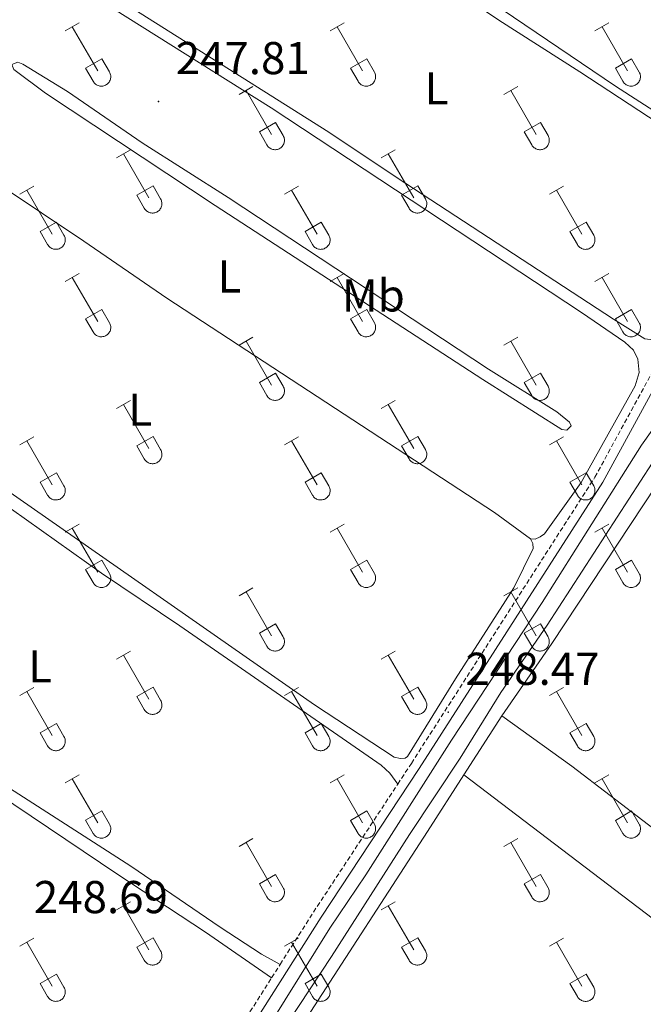
# Model space of a CAD drawing. Units: metres. Extents: x 625172 to 629679, y 4643556 to 4646605.
# Drawn here: x 627705 to 627841, y 4645467 to 4645681 of the extents above; entities that cross this region are included whole.
import ezdxf
from ezdxf.enums import TextEntityAlignment as Align

# ---------------------------------------------------------------- set-up
doc = ezdxf.new("R2010")
doc.units = ezdxf.units.M
doc.header["$MEASUREMENT"] = 0
doc.linetypes.add('TRAZOSX2', pattern=[1.5, 1, -0.5])
for name, color, linetype, lineweight in [('Carátula', 7, 'Continuous', 5), ('Level 13', 5, 'Continuous', 0), ('Level 21', 19, 'Continuous', 0), ('Level 36', 19, 'Continuous', 40), ('Level 37', 92, 'Continuous', 0), ('Level 41', 39, 'Continuous', 0), ('Level 7', 1, 'Continuous', 0)]:
    doc.layers.add(name, color=color, linetype=linetype, lineweight=lineweight)
doc.styles.add('Arial', font='ARIAL.TTF', dxfattribs={"height": 0.2})

# ---------------------------------------------------------------- blocks, each defined once
blk = doc.blocks.new('5PATER')
at = {"layer": 'Carátula', "linetype": 'Continuous', "lineweight": 5}
h = blk.add_hatch(color=250, dxfattribs=at)
edge = h.paths.add_edge_path()
edge.add_ellipse((0, 0), major_axis=(-1.33, -1.34), ratio=0.999422, start_angle=0, end_angle=360)

msp = doc.modelspace()

# ---------------------------------------------------------------- linework, layer by layer
at = {"layer": 'Level 13', "color": 5, "linetype": 'Continuous', "lineweight": 0, "ltscale": 0.5}
for points in [[(627684.96, 4645346.99, 248.62), (627709.47, 4645386.41, 248.26), (627719.58, 4645401, 248.09), (627740.24, 4645431.85, 248.16), (627772.57, 4645483.65, 248.09), (627780.37, 4645495.25, 248.09), (627799.03, 4645524.56, 248.06), (627818.72, 4645554.5, 247.99), (627840.34, 4645588.7, 247.99), (627844.59, 4645594.76, 247.92), (627846.38, 4645598.29, 247.92), (627848.05, 4645603.79, 247.92), (627862.87, 4645628.1, 247.79), (627878.76, 4645652.25, 247.66), (627891.11, 4645671.25, 247.61), (627904.01, 4645691.05, 247.28), (627919.3, 4645714.74, 247.03), (627933.96, 4645738.87, 247.03), (627942.02, 4645751.2, 246.99), (627952.18, 4645766.41, 246.95), (627968.7, 4645790.48, 246.78), (627976.9, 4645804.32, 246.4), (627981.61, 4645813.74, 246.09)], [(627761.05, 4645459.58, 248.6), (627772.9, 4645477.48, 248.47), (627789.87, 4645504, 248.5), (627800.91, 4645520.62, 248.03), (627809.76, 4645534.89, 248.03), (627819.81, 4645549.54, 248.03), (627847.71, 4645592.67, 248.03), (627850.13, 4645596.65, 248.03), (627850.98, 4645602.69, 248.03), (627852.32, 4645605.58, 248.06), (627863.81, 4645622.69, 248), (627873.81, 4645638.8, 247.83), (627883.57, 4645653.53, 247.91), (627896.21, 4645672.61, 248), (627910.57, 4645694.67, 248.08)]]:
    msp.add_polyline3d(points, dxfattribs=at)
at = {"layer": 'Level 21', "color": 19, "linetype": 'Continuous', "lineweight": 0}
msp.add_polyline3d([(627562.31, 4645159.78, 249.83), (627562.18, 4645161.33, 249.84), (627562.42, 4645162.98, 249.91), (627563.02, 4645165.06, 249.95), (627564.44, 4645167.71, 249.91), (627573.26, 4645179.76, 249.78), (627590.28, 4645205, 249.72), (627633.99, 4645273.97, 249.66), (627652.86, 4645303.62, 249.24), (627685.36, 4645353.38, 249.24), (627725.98, 4645416.8, 248.71), (627756.07, 4645463.05, 248.8), (627770.68, 4645486, 248.43), (627791.99, 4645518.37, 248.53), (627831.96, 4645580.71, 248.25), (627846.16, 4645606.72, 248.25), (627853.48, 4645618.78, 248.28), (627865.59, 4645637.3, 247.92), (627880.25, 4645659.82, 248.11), (627915.26, 4645714.18, 248.07), (627917.56, 4645718.51, 248.04), (627918.39, 4645722.9, 247.87)], dxfattribs=at)
at = {"layer": 'Level 21', "color": 19, "linetype": 'TRAZOSX2', "lineweight": 0}
for points in [[(627787.31, 4645514.97, 248.51), (627790.27, 4645519.48, 248.53), (627830.2, 4645581.75, 248.25), (627844.39, 4645607.74, 248.25), (627851.66, 4645619.71, 248.28), (627851.75, 4645619.87, 248.28), (627863.88, 4645638.42, 247.92), (627878.54, 4645660.94, 248.11), (627880.32, 4645663.7, 248.1)], [(627761.72, 4645475.73, 248.61), (627768.97, 4645487.11, 248.43), (627787.31, 4645514.97, 248.51)], [(627759.88, 4645472.84, 248.66), (627761.72, 4645475.73, 248.61)], [(627726.43, 4645421.24, 248.71), (627754.36, 4645464.16, 248.8), (627759.88, 4645472.84, 248.66)]]:
    msp.add_polyline3d(points, dxfattribs=at)
at = {"layer": 'Level 36', "color": 32, "linetype": 'Continuous', "lineweight": 0}
for points in [[(627714.98, 4645678.88), (627718.02, 4645680.63)], [(627716.5, 4645679.75), (627722.03, 4645670.18)], [(627772.6, 4645678.88), (627775.65, 4645680.63)], [(627774.13, 4645679.75), (627779.65, 4645670.18)], [(627830.22, 4645678.87), (627833.27, 4645680.63)], [(627831.75, 4645679.75), (627837.27, 4645670.18)], [(627719.41, 4645670.74), (627722.95, 4645672.78)], [(627722.95, 4645672.78), (627724.6, 4645669.93)], [(627777.03, 4645670.74), (627780.57, 4645672.78)], [(627780.57, 4645672.78), (627782.22, 4645669.92)], [(627834.65, 4645670.73), (627838.19, 4645672.77)], [(627838.19, 4645672.77), (627839.84, 4645669.92)], [(627719.41, 4645670.74), (627721.04, 4645667.91)], [(627721.05, 4645667.9), (627721.16, 4645667.73), (627721.28, 4645667.56), (627721.43, 4645667.41), (627721.59, 4645667.28), (627721.76, 4645667.16), (627721.94, 4645667.06), (627722.13, 4645666.98), (627722.33, 4645666.92), (627722.53, 4645666.88), (627722.74, 4645666.86), (627722.95, 4645666.86), (627723.16, 4645666.88), (627723.36, 4645666.93), (627723.56, 4645666.99), (627723.75, 4645667.07), (627723.93, 4645667.18), (627724.1, 4645667.3), (627724.25, 4645667.43), (627724.4, 4645667.59), (627724.52, 4645667.75), (627724.63, 4645667.93), (627724.72, 4645668.12), (627724.79, 4645668.31), (627724.84, 4645668.52), (627724.87, 4645668.72), (627724.87, 4645668.93), (627724.86, 4645669.14), (627724.82, 4645669.34), (627724.77, 4645669.54), (627724.7, 4645669.74), (627724.6, 4645669.92)], [(627777.03, 4645670.74), (627778.67, 4645667.9)], [(627778.67, 4645667.9), (627778.78, 4645667.73), (627778.91, 4645667.56), (627779.05, 4645667.41), (627779.21, 4645667.28), (627779.38, 4645667.16), (627779.56, 4645667.06), (627779.75, 4645666.98), (627779.95, 4645666.92), (627780.16, 4645666.88), (627780.36, 4645666.86), (627780.57, 4645666.86), (627780.78, 4645666.88), (627780.98, 4645666.93), (627781.18, 4645666.99), (627781.37, 4645667.07), (627781.55, 4645667.18), (627781.72, 4645667.3), (627781.88, 4645667.43), (627782.02, 4645667.59), (627782.14, 4645667.75), (627782.25, 4645667.93), (627782.34, 4645668.12), (627782.41, 4645668.31), (627782.46, 4645668.52), (627782.49, 4645668.72), (627782.5, 4645668.93), (627782.48, 4645669.14), (627782.45, 4645669.34), (627782.39, 4645669.54), (627782.32, 4645669.74), (627782.22, 4645669.92)], [(627834.65, 4645670.73), (627836.29, 4645667.9)], [(627836.29, 4645667.9), (627836.4, 4645667.73), (627836.53, 4645667.56), (627836.67, 4645667.41), (627836.83, 4645667.28), (627837, 4645667.16), (627837.19, 4645667.06), (627837.38, 4645666.98), (627837.58, 4645666.92), (627837.78, 4645666.88), (627837.99, 4645666.86), (627838.2, 4645666.86), (627838.4, 4645666.88), (627838.6, 4645666.92), (627838.8, 4645666.99), (627838.99, 4645667.07), (627839.17, 4645667.18), (627839.34, 4645667.3), (627839.5, 4645667.43), (627839.64, 4645667.58), (627839.77, 4645667.75), (627839.87, 4645667.93), (627839.96, 4645668.12), (627840.03, 4645668.31), (627840.08, 4645668.51), (627840.11, 4645668.72), (627840.12, 4645668.93), (627840.1, 4645669.14), (627840.07, 4645669.34), (627840.02, 4645669.54), (627839.94, 4645669.74), (627839.84, 4645669.92)], [(627752.78, 4645665.03), (627755.82, 4645666.78)], [(627810.4, 4645665.03), (627813.44, 4645666.78)], [(627754.3, 4645665.9), (627759.82, 4645656.34)], [(627811.92, 4645665.9), (627817.45, 4645656.33)], [(627757.21, 4645656.89), (627760.74, 4645658.93)], [(627760.74, 4645658.93), (627762.39, 4645656.08)], [(627814.83, 4645656.89), (627818.37, 4645658.93)], [(627818.37, 4645658.93), (627820.02, 4645656.08)], [(627757.21, 4645656.89), (627758.84, 4645654.06)], [(627758.84, 4645654.06), (627758.95, 4645653.88), (627759.08, 4645653.72), (627759.22, 4645653.57), (627759.38, 4645653.43), (627759.55, 4645653.32), (627759.74, 4645653.22), (627759.93, 4645653.14), (627760.13, 4645653.07), (627760.33, 4645653.03), (627760.54, 4645653.01), (627760.74, 4645653.02), (627760.95, 4645653.04), (627761.16, 4645653.08), (627761.35, 4645653.15), (627761.54, 4645653.23), (627761.72, 4645653.33), (627761.89, 4645653.45), (627762.05, 4645653.59), (627762.19, 4645653.74), (627762.32, 4645653.91), (627762.42, 4645654.09), (627762.51, 4645654.27), (627762.58, 4645654.47), (627762.63, 4645654.67), (627762.66, 4645654.88), (627762.67, 4645655.08), (627762.66, 4645655.29), (627762.62, 4645655.5), (627762.57, 4645655.7), (627762.49, 4645655.89), (627762.4, 4645656.08)], [(627814.83, 4645656.89), (627816.46, 4645654.06)], [(627816.46, 4645654.06), (627816.58, 4645653.88), (627816.7, 4645653.72), (627816.85, 4645653.57), (627817, 4645653.43), (627817.18, 4645653.32), (627817.36, 4645653.22), (627817.55, 4645653.14), (627817.75, 4645653.07), (627817.95, 4645653.03), (627818.16, 4645653.01), (627818.37, 4645653.02), (627818.58, 4645653.04), (627818.78, 4645653.08), (627818.98, 4645653.14), (627819.17, 4645653.23), (627819.35, 4645653.33), (627819.52, 4645653.45), (627819.67, 4645653.59), (627819.81, 4645653.74), (627819.94, 4645653.91), (627820.05, 4645654.08), (627820.14, 4645654.27), (627820.21, 4645654.47), (627820.26, 4645654.67), (627820.28, 4645654.88), (627820.29, 4645655.08), (627820.28, 4645655.29), (627820.24, 4645655.5), (627820.19, 4645655.7), (627820.11, 4645655.89), (627820.02, 4645656.08)], [(627726.1, 4645651.26), (627729.15, 4645653.01)], [(627727.63, 4645652.13), (627733.15, 4645642.56)], [(627783.73, 4645651.26), (627786.77, 4645653.01)], [(627785.25, 4645652.13), (627790.78, 4645642.56)], [(627705.09, 4645643.36), (627708.13, 4645645.12)], [(627706.61, 4645644.24), (627712.13, 4645634.66)], [(627730.53, 4645643.12), (627734.07, 4645645.16)], [(627734.07, 4645645.16), (627735.72, 4645642.31)], [(627762.71, 4645643.36), (627765.75, 4645645.12)], [(627764.23, 4645644.24), (627769.75, 4645634.66)], [(627788.16, 4645643.12), (627791.7, 4645645.16)], [(627791.7, 4645645.16), (627793.35, 4645642.31)], [(627820.33, 4645643.36), (627823.37, 4645645.12)], [(627821.85, 4645644.24), (627827.38, 4645634.66)], [(627730.53, 4645643.12), (627732.17, 4645640.29)], [(627732.17, 4645640.29), (627732.28, 4645640.11), (627732.41, 4645639.95), (627732.55, 4645639.8), (627732.71, 4645639.66), (627732.88, 4645639.54), (627733.06, 4645639.44), (627733.26, 4645639.36), (627733.46, 4645639.3), (627733.66, 4645639.26), (627733.87, 4645639.24), (627734.07, 4645639.24), (627734.28, 4645639.27), (627734.48, 4645639.31), (627734.68, 4645639.37), (627734.87, 4645639.46), (627735.05, 4645639.56), (627735.22, 4645639.68), (627735.38, 4645639.82), (627735.52, 4645639.97), (627735.65, 4645640.14), (627735.75, 4645640.31), (627735.84, 4645640.5), (627735.91, 4645640.7), (627735.96, 4645640.9), (627735.99, 4645641.11), (627736, 4645641.31), (627735.98, 4645641.52), (627735.95, 4645641.73), (627735.9, 4645641.93), (627735.82, 4645642.12), (627735.72, 4645642.3)], [(627788.16, 4645643.12), (627789.79, 4645640.29)], [(627789.79, 4645640.29), (627789.9, 4645640.11), (627790.03, 4645639.95), (627790.18, 4645639.8), (627790.33, 4645639.66), (627790.51, 4645639.54), (627790.69, 4645639.44), (627790.88, 4645639.36), (627791.08, 4645639.3), (627791.28, 4645639.26), (627791.49, 4645639.24), (627791.7, 4645639.24), (627791.9, 4645639.27), (627792.11, 4645639.31), (627792.3, 4645639.37), (627792.5, 4645639.46), (627792.68, 4645639.56), (627792.85, 4645639.68), (627793, 4645639.82), (627793.14, 4645639.97), (627793.27, 4645640.14), (627793.38, 4645640.31), (627793.47, 4645640.5), (627793.54, 4645640.7), (627793.58, 4645640.9), (627793.61, 4645641.1), (627793.62, 4645641.31), (627793.61, 4645641.52), (627793.57, 4645641.72), (627793.52, 4645641.93), (627793.44, 4645642.12), (627793.35, 4645642.3)], [(627709.52, 4645635.22), (627713.06, 4645637.26)], [(627713.06, 4645637.26), (627714.7, 4645634.41)], [(627767.14, 4645635.22), (627770.68, 4645637.26)], [(627770.68, 4645637.26), (627772.32, 4645634.41)], [(627824.76, 4645635.22), (627828.3, 4645637.26)], [(627828.3, 4645637.26), (627829.95, 4645634.41)], [(627709.52, 4645635.22), (627711.15, 4645632.39)], [(627767.14, 4645635.22), (627768.77, 4645632.39)], [(627824.76, 4645635.22), (627826.39, 4645632.39)], [(627711.15, 4645632.39), (627711.26, 4645632.22), (627711.39, 4645632.05), (627711.53, 4645631.9), (627711.69, 4645631.77), (627711.86, 4645631.65), (627712.04, 4645631.55), (627712.24, 4645631.47), (627712.44, 4645631.41), (627712.64, 4645631.36), (627712.84, 4645631.35), (627713.05, 4645631.35), (627713.26, 4645631.37), (627713.46, 4645631.41), (627713.66, 4645631.48), (627713.85, 4645631.56), (627714.03, 4645631.66), (627714.2, 4645631.78), (627714.36, 4645631.92), (627714.5, 4645632.07), (627714.62, 4645632.24), (627714.73, 4645632.42), (627714.82, 4645632.6), (627714.89, 4645632.8), (627714.94, 4645633), (627714.97, 4645633.21), (627714.98, 4645633.42), (627714.96, 4645633.62), (627714.93, 4645633.83), (627714.87, 4645634.03), (627714.8, 4645634.22), (627714.7, 4645634.41)], [(627768.77, 4645632.39), (627768.88, 4645632.21), (627769.01, 4645632.05), (627769.16, 4645631.9), (627769.31, 4645631.76), (627769.48, 4645631.65), (627769.67, 4645631.55), (627769.86, 4645631.47), (627770.06, 4645631.4), (627770.26, 4645631.36), (627770.47, 4645631.34), (627770.68, 4645631.35), (627770.88, 4645631.37), (627771.09, 4645631.41), (627771.28, 4645631.48), (627771.47, 4645631.56), (627771.66, 4645631.66), (627771.82, 4645631.78), (627771.98, 4645631.92), (627772.12, 4645632.07), (627772.25, 4645632.24), (627772.36, 4645632.42), (627772.44, 4645632.6), (627772.52, 4645632.8), (627772.56, 4645633), (627772.59, 4645633.21), (627772.6, 4645633.42), (627772.59, 4645633.62), (627772.55, 4645633.83), (627772.5, 4645634.03), (627772.42, 4645634.22), (627772.33, 4645634.41)], [(627826.4, 4645632.39), (627826.51, 4645632.21), (627826.63, 4645632.05), (627826.78, 4645631.9), (627826.94, 4645631.76), (627827.11, 4645631.65), (627827.29, 4645631.55), (627827.48, 4645631.47), (627827.68, 4645631.4), (627827.88, 4645631.36), (627828.09, 4645631.34), (627828.3, 4645631.35), (627828.51, 4645631.37), (627828.71, 4645631.41), (627828.91, 4645631.48), (627829.1, 4645631.56), (627829.28, 4645631.66), (627829.45, 4645631.78), (627829.6, 4645631.92), (627829.74, 4645632.07), (627829.87, 4645632.24), (627829.98, 4645632.42), (627830.07, 4645632.6), (627830.14, 4645632.8), (627830.19, 4645633), (627830.22, 4645633.21), (627830.22, 4645633.42), (627830.21, 4645633.62), (627830.18, 4645633.83), (627830.12, 4645634.03), (627830.04, 4645634.22), (627829.95, 4645634.41)], [(627714.98, 4645624.33), (627718.02, 4645626.08)], [(627772.6, 4645624.33), (627775.65, 4645626.08)], [(627830.22, 4645624.33), (627833.27, 4645626.08)], [(627716.5, 4645625.2), (627722.03, 4645615.63)], [(627774.13, 4645625.2), (627779.65, 4645615.63)], [(627831.75, 4645625.2), (627837.27, 4645615.63)], [(627719.41, 4645616.19), (627722.95, 4645618.23)], [(627722.95, 4645618.23), (627724.6, 4645615.38)], [(627777.03, 4645616.19), (627780.57, 4645618.23)], [(627780.57, 4645618.23), (627782.22, 4645615.38)], [(627834.65, 4645616.19), (627838.19, 4645618.23)], [(627838.19, 4645618.23), (627839.84, 4645615.38)], [(627719.41, 4645616.19), (627721.04, 4645613.36)], [(627721.05, 4645613.36), (627721.16, 4645613.18), (627721.28, 4645613.02), (627721.43, 4645612.87), (627721.59, 4645612.73), (627721.76, 4645612.61), (627721.94, 4645612.51), (627722.13, 4645612.43), (627722.33, 4645612.37), (627722.53, 4645612.33), (627722.74, 4645612.31), (627722.95, 4645612.31), (627723.16, 4645612.34), (627723.36, 4645612.38), (627723.56, 4645612.44), (627723.75, 4645612.53), (627723.93, 4645612.63), (627724.1, 4645612.75), (627724.25, 4645612.89), (627724.4, 4645613.04), (627724.52, 4645613.21), (627724.63, 4645613.38), (627724.72, 4645613.57), (627724.79, 4645613.77), (627724.84, 4645613.97), (627724.87, 4645614.18), (627724.87, 4645614.38), (627724.86, 4645614.59), (627724.82, 4645614.8), (627724.77, 4645615), (627724.7, 4645615.19), (627724.6, 4645615.38)], [(627777.03, 4645616.19), (627778.67, 4645613.36)], [(627778.67, 4645613.36), (627778.78, 4645613.18), (627778.91, 4645613.02), (627779.05, 4645612.87), (627779.21, 4645612.73), (627779.38, 4645612.61), (627779.56, 4645612.51), (627779.76, 4645612.43), (627779.95, 4645612.37), (627780.16, 4645612.33), (627780.36, 4645612.31), (627780.57, 4645612.31), (627780.78, 4645612.34), (627780.98, 4645612.38), (627781.18, 4645612.44), (627781.37, 4645612.53), (627781.55, 4645612.63), (627781.72, 4645612.75), (627781.88, 4645612.89), (627782.02, 4645613.04), (627782.14, 4645613.2), (627782.25, 4645613.38), (627782.34, 4645613.57), (627782.41, 4645613.77), (627782.46, 4645613.97), (627782.49, 4645614.17), (627782.5, 4645614.38), (627782.48, 4645614.59), (627782.45, 4645614.79), (627782.39, 4645615), (627782.32, 4645615.19), (627782.22, 4645615.37)], [(627834.65, 4645616.19), (627836.29, 4645613.36)], [(627836.29, 4645613.36), (627836.4, 4645613.18), (627836.53, 4645613.02), (627836.67, 4645612.86), (627836.83, 4645612.73), (627837, 4645612.61), (627837.19, 4645612.51), (627837.38, 4645612.43), (627837.58, 4645612.37), (627837.78, 4645612.33), (627837.99, 4645612.31), (627838.2, 4645612.31), (627838.4, 4645612.33), (627838.6, 4645612.38), (627838.8, 4645612.44), (627838.99, 4645612.53), (627839.17, 4645612.63), (627839.34, 4645612.75), (627839.5, 4645612.89), (627839.64, 4645613.04), (627839.77, 4645613.2), (627839.88, 4645613.38), (627839.96, 4645613.57), (627840.03, 4645613.76), (627840.08, 4645613.97), (627840.11, 4645614.17), (627840.12, 4645614.38), (627840.11, 4645614.59), (627840.07, 4645614.79), (627840.02, 4645614.99), (627839.94, 4645615.19), (627839.85, 4645615.37)], [(627752.78, 4645610.48), (627755.82, 4645612.24)], [(627754.3, 4645611.36), (627759.82, 4645601.79)], [(627810.4, 4645610.48), (627813.44, 4645612.24)], [(627811.92, 4645611.36), (627817.45, 4645601.79)], [(627757.21, 4645602.34), (627760.74, 4645604.38)], [(627760.74, 4645604.38), (627762.39, 4645601.53)], [(627814.83, 4645602.34), (627818.37, 4645604.38)], [(627818.37, 4645604.38), (627820.02, 4645601.53)], [(627757.21, 4645602.34), (627758.84, 4645599.51)], [(627758.84, 4645599.51), (627758.95, 4645599.34), (627759.08, 4645599.17), (627759.22, 4645599.02), (627759.38, 4645598.89), (627759.55, 4645598.77), (627759.74, 4645598.67), (627759.93, 4645598.59), (627760.13, 4645598.53), (627760.33, 4645598.49), (627760.54, 4645598.47), (627760.74, 4645598.47), (627760.95, 4645598.49), (627761.16, 4645598.54), (627761.35, 4645598.6), (627761.54, 4645598.68), (627761.72, 4645598.78), (627761.89, 4645598.91), (627762.05, 4645599.04), (627762.19, 4645599.2), (627762.32, 4645599.36), (627762.42, 4645599.54), (627762.51, 4645599.73), (627762.58, 4645599.92), (627762.63, 4645600.12), (627762.66, 4645600.33), (627762.67, 4645600.54), (627762.66, 4645600.75), (627762.62, 4645600.95), (627762.57, 4645601.15), (627762.49, 4645601.34), (627762.4, 4645601.53)], [(627814.83, 4645602.34), (627816.46, 4645599.51)], [(627816.46, 4645599.51), (627816.58, 4645599.34), (627816.7, 4645599.17), (627816.85, 4645599.02), (627817, 4645598.89), (627817.18, 4645598.77), (627817.36, 4645598.67), (627817.55, 4645598.59), (627817.75, 4645598.53), (627817.95, 4645598.49), (627818.16, 4645598.47), (627818.37, 4645598.47), (627818.58, 4645598.49), (627818.78, 4645598.53), (627818.98, 4645598.6), (627819.17, 4645598.68), (627819.35, 4645598.78), (627819.52, 4645598.9), (627819.67, 4645599.04), (627819.81, 4645599.19), (627819.94, 4645599.36), (627820.05, 4645599.54), (627820.14, 4645599.73), (627820.21, 4645599.92), (627820.26, 4645600.12), (627820.28, 4645600.33), (627820.29, 4645600.54), (627820.28, 4645600.74), (627820.24, 4645600.95), (627820.19, 4645601.15), (627820.11, 4645601.34), (627820.02, 4645601.53)], [(627726.1, 4645596.71), (627729.15, 4645598.47)], [(627783.73, 4645596.71), (627786.77, 4645598.47)], [(627727.63, 4645597.59), (627733.15, 4645588.02)], [(627785.25, 4645597.59), (627790.78, 4645588.02)], [(627705.09, 4645588.81), (627708.13, 4645590.57)], [(627706.61, 4645589.69), (627712.13, 4645580.12)], [(627730.53, 4645588.57), (627734.07, 4645590.61)], [(627734.07, 4645590.61), (627735.72, 4645587.76)], [(627762.71, 4645588.81), (627765.75, 4645590.57)], [(627764.23, 4645589.69), (627769.75, 4645580.12)], [(627788.16, 4645588.57), (627791.7, 4645590.61)], [(627791.7, 4645590.61), (627793.35, 4645587.76)], [(627820.33, 4645588.81), (627823.37, 4645590.57)], [(627821.85, 4645589.69), (627827.38, 4645580.12)], [(627730.53, 4645588.57), (627732.17, 4645585.74)], [(627732.17, 4645585.74), (627732.28, 4645585.56), (627732.41, 4645585.4), (627732.55, 4645585.25), (627732.71, 4645585.12), (627732.88, 4645585), (627733.06, 4645584.9), (627733.26, 4645584.82), (627733.46, 4645584.76), (627733.66, 4645584.72), (627733.87, 4645584.7), (627734.07, 4645584.7), (627734.28, 4645584.72), (627734.48, 4645584.76), (627734.68, 4645584.83), (627734.87, 4645584.91), (627735.05, 4645585.01), (627735.22, 4645585.13), (627735.38, 4645585.27), (627735.52, 4645585.42), (627735.65, 4645585.59), (627735.75, 4645585.77), (627735.84, 4645585.96), (627735.91, 4645586.15), (627735.96, 4645586.35), (627735.99, 4645586.56), (627736, 4645586.77), (627735.98, 4645586.97), (627735.95, 4645587.18), (627735.9, 4645587.38), (627735.82, 4645587.57), (627735.72, 4645587.76)], [(627788.16, 4645588.57), (627789.79, 4645585.74)], [(627789.79, 4645585.74), (627789.9, 4645585.56), (627790.03, 4645585.4), (627790.18, 4645585.25), (627790.34, 4645585.12), (627790.51, 4645585), (627790.69, 4645584.9), (627790.88, 4645584.82), (627791.08, 4645584.76), (627791.28, 4645584.72), (627791.49, 4645584.7), (627791.7, 4645584.7), (627791.9, 4645584.72), (627792.11, 4645584.76), (627792.3, 4645584.83), (627792.5, 4645584.91), (627792.68, 4645585.01), (627792.85, 4645585.13), (627793, 4645585.27), (627793.14, 4645585.42), (627793.27, 4645585.59), (627793.38, 4645585.77), (627793.47, 4645585.95), (627793.54, 4645586.15), (627793.58, 4645586.35), (627793.61, 4645586.56), (627793.62, 4645586.77), (627793.61, 4645586.97), (627793.57, 4645587.18), (627793.52, 4645587.38), (627793.44, 4645587.57), (627793.35, 4645587.76)], [(627709.52, 4645580.68), (627713.06, 4645582.72)], [(627713.06, 4645582.72), (627714.7, 4645579.86)], [(627767.14, 4645580.68), (627770.68, 4645582.72)], [(627770.68, 4645582.72), (627772.32, 4645579.86)], [(627824.76, 4645580.68), (627828.3, 4645582.72)], [(627828.3, 4645582.72), (627829.95, 4645579.86)], [(627709.52, 4645580.68), (627711.15, 4645577.85)], [(627711.15, 4645577.84), (627711.26, 4645577.67), (627711.39, 4645577.5), (627711.53, 4645577.35), (627711.69, 4645577.22), (627711.86, 4645577.1), (627712.04, 4645577), (627712.24, 4645576.92), (627712.44, 4645576.86), (627712.64, 4645576.82), (627712.85, 4645576.8), (627713.05, 4645576.8), (627713.26, 4645576.82), (627713.46, 4645576.87), (627713.66, 4645576.93), (627713.85, 4645577.01), (627714.03, 4645577.12), (627714.2, 4645577.24), (627714.36, 4645577.38), (627714.5, 4645577.53), (627714.62, 4645577.69), (627714.73, 4645577.87), (627714.82, 4645578.06), (627714.89, 4645578.25), (627714.94, 4645578.46), (627714.97, 4645578.66), (627714.98, 4645578.87), (627714.96, 4645579.08), (627714.93, 4645579.28), (627714.87, 4645579.48), (627714.8, 4645579.68), (627714.7, 4645579.86)], [(627767.14, 4645580.68), (627768.77, 4645577.85)], [(627768.77, 4645577.84), (627768.88, 4645577.67), (627769.01, 4645577.5), (627769.16, 4645577.35), (627769.31, 4645577.22), (627769.48, 4645577.1), (627769.67, 4645577), (627769.86, 4645576.92), (627770.06, 4645576.86), (627770.26, 4645576.82), (627770.47, 4645576.8), (627770.68, 4645576.8), (627770.88, 4645576.82), (627771.09, 4645576.87), (627771.28, 4645576.93), (627771.48, 4645577.01), (627771.66, 4645577.12), (627771.82, 4645577.24), (627771.98, 4645577.37), (627772.12, 4645577.53), (627772.25, 4645577.69), (627772.36, 4645577.87), (627772.44, 4645578.06), (627772.52, 4645578.25), (627772.56, 4645578.46), (627772.59, 4645578.66), (627772.6, 4645578.87), (627772.59, 4645579.08), (627772.55, 4645579.28), (627772.5, 4645579.48), (627772.42, 4645579.68), (627772.33, 4645579.86)], [(627824.76, 4645580.68), (627826.39, 4645577.84)], [(627826.4, 4645577.84), (627826.51, 4645577.67), (627826.63, 4645577.5), (627826.78, 4645577.35), (627826.94, 4645577.22), (627827.11, 4645577.1), (627827.29, 4645577), (627827.48, 4645576.92), (627827.68, 4645576.86), (627827.88, 4645576.82), (627828.09, 4645576.8), (627828.3, 4645576.8), (627828.51, 4645576.82), (627828.71, 4645576.86), (627828.91, 4645576.93), (627829.1, 4645577.01), (627829.28, 4645577.12), (627829.45, 4645577.24), (627829.6, 4645577.37), (627829.74, 4645577.52), (627829.87, 4645577.69), (627829.98, 4645577.87), (627830.07, 4645578.06), (627830.14, 4645578.25), (627830.19, 4645578.46), (627830.22, 4645578.66), (627830.22, 4645578.87), (627830.21, 4645579.08), (627830.18, 4645579.28), (627830.12, 4645579.48), (627830.04, 4645579.68), (627829.95, 4645579.86)], [(627714.98, 4645569.78), (627718.02, 4645571.54)], [(627716.5, 4645570.66), (627722.03, 4645561.09)], [(627772.6, 4645569.78), (627775.65, 4645571.54)], [(627774.13, 4645570.66), (627779.65, 4645561.09)], [(627830.22, 4645569.78), (627833.27, 4645571.54)], [(627831.75, 4645570.66), (627837.27, 4645561.08)], [(627719.41, 4645561.64), (627722.95, 4645563.68)], [(627722.95, 4645563.68), (627724.6, 4645560.83)], [(627777.03, 4645561.64), (627780.57, 4645563.68)], [(627780.57, 4645563.68), (627782.22, 4645560.83)], [(627834.65, 4645561.64), (627838.19, 4645563.68)], [(627838.19, 4645563.68), (627839.84, 4645560.83)], [(627719.41, 4645561.64), (627721.04, 4645558.81)], [(627721.05, 4645558.81), (627721.16, 4645558.63), (627721.28, 4645558.47), (627721.43, 4645558.32), (627721.59, 4645558.18), (627721.76, 4645558.07), (627721.94, 4645557.97), (627722.13, 4645557.89), (627722.33, 4645557.82), (627722.54, 4645557.78), (627722.74, 4645557.76), (627722.95, 4645557.77), (627723.16, 4645557.79), (627723.36, 4645557.83), (627723.56, 4645557.9), (627723.75, 4645557.98), (627723.93, 4645558.08), (627724.1, 4645558.2), (627724.25, 4645558.34), (627724.4, 4645558.49), (627724.52, 4645558.66), (627724.63, 4645558.84), (627724.72, 4645559.02), (627724.79, 4645559.22), (627724.84, 4645559.42), (627724.87, 4645559.63), (627724.87, 4645559.84), (627724.86, 4645560.04), (627724.83, 4645560.25), (627724.77, 4645560.45), (627724.7, 4645560.64), (627724.6, 4645560.83)], [(627777.03, 4645561.64), (627778.67, 4645558.81)], [(627778.67, 4645558.81), (627778.78, 4645558.63), (627778.91, 4645558.47), (627779.05, 4645558.32), (627779.21, 4645558.18), (627779.38, 4645558.07), (627779.56, 4645557.97), (627779.76, 4645557.88), (627779.95, 4645557.82), (627780.16, 4645557.78), (627780.36, 4645557.76), (627780.57, 4645557.77), (627780.78, 4645557.79), (627780.98, 4645557.83), (627781.18, 4645557.9), (627781.37, 4645557.98), (627781.55, 4645558.08), (627781.72, 4645558.2), (627781.88, 4645558.34), (627782.02, 4645558.49), (627782.14, 4645558.66), (627782.25, 4645558.84), (627782.34, 4645559.02), (627782.41, 4645559.22), (627782.46, 4645559.42), (627782.49, 4645559.63), (627782.5, 4645559.84), (627782.48, 4645560.04), (627782.45, 4645560.25), (627782.39, 4645560.45), (627782.32, 4645560.64), (627782.22, 4645560.83)], [(627834.65, 4645561.64), (627836.29, 4645558.81)], [(627836.29, 4645558.81), (627836.4, 4645558.63), (627836.53, 4645558.47), (627836.67, 4645558.32), (627836.83, 4645558.18), (627837, 4645558.07), (627837.19, 4645557.97), (627837.38, 4645557.88), (627837.58, 4645557.82), (627837.78, 4645557.78), (627837.99, 4645557.76), (627838.2, 4645557.76), (627838.4, 4645557.79), (627838.6, 4645557.83), (627838.8, 4645557.9), (627838.99, 4645557.98), (627839.17, 4645558.08), (627839.34, 4645558.2), (627839.5, 4645558.34), (627839.64, 4645558.49), (627839.77, 4645558.66), (627839.88, 4645558.84), (627839.96, 4645559.02), (627840.03, 4645559.22), (627840.08, 4645559.42), (627840.11, 4645559.63), (627840.12, 4645559.83), (627840.11, 4645560.04), (627840.07, 4645560.25), (627840.02, 4645560.45), (627839.94, 4645560.64), (627839.85, 4645560.83)], [(627752.78, 4645555.94), (627755.82, 4645557.69)], [(627810.4, 4645555.94), (627813.44, 4645557.69)], [(627754.3, 4645556.81), (627759.82, 4645547.24)], [(627811.92, 4645556.81), (627817.45, 4645547.24)], [(627757.21, 4645547.8), (627760.74, 4645549.84)], [(627760.74, 4645549.84), (627762.39, 4645546.99)], [(627814.83, 4645547.8), (627818.37, 4645549.84)], [(627818.37, 4645549.84), (627820.02, 4645546.99)], [(627757.21, 4645547.8), (627758.84, 4645544.97)], [(627758.84, 4645544.97), (627758.95, 4645544.79), (627759.08, 4645544.63), (627759.22, 4645544.48), (627759.38, 4645544.34), (627759.55, 4645544.22), (627759.74, 4645544.12), (627759.93, 4645544.04), (627760.13, 4645543.98), (627760.33, 4645543.94), (627760.54, 4645543.92), (627760.74, 4645543.92), (627760.95, 4645543.94), (627761.16, 4645543.99), (627761.35, 4645544.05), (627761.54, 4645544.14), (627761.72, 4645544.24), (627761.89, 4645544.36), (627762.05, 4645544.5), (627762.19, 4645544.65), (627762.32, 4645544.81), (627762.42, 4645544.99), (627762.51, 4645545.18), (627762.58, 4645545.38), (627762.63, 4645545.58), (627762.66, 4645545.78), (627762.67, 4645545.99), (627762.66, 4645546.2), (627762.62, 4645546.4), (627762.57, 4645546.6), (627762.49, 4645546.8), (627762.4, 4645546.98)], [(627814.83, 4645547.8), (627816.46, 4645544.97)], [(627816.46, 4645544.96), (627816.58, 4645544.79), (627816.7, 4645544.62), (627816.85, 4645544.48), (627817.01, 4645544.34), (627817.18, 4645544.22), (627817.36, 4645544.12), (627817.55, 4645544.04), (627817.75, 4645543.98), (627817.95, 4645543.94), (627818.16, 4645543.92), (627818.37, 4645543.92), (627818.58, 4645543.94), (627818.78, 4645543.99), (627818.98, 4645544.05), (627819.17, 4645544.14), (627819.35, 4645544.24), (627819.52, 4645544.36), (627819.67, 4645544.5), (627819.82, 4645544.65), (627819.94, 4645544.81), (627820.05, 4645544.99), (627820.14, 4645545.18), (627820.21, 4645545.38), (627820.26, 4645545.58), (627820.28, 4645545.78), (627820.29, 4645545.99), (627820.28, 4645546.2), (627820.24, 4645546.4), (627820.19, 4645546.6), (627820.11, 4645546.8), (627820.02, 4645546.98)], [(627726.1, 4645542.16), (627729.15, 4645543.92)], [(627727.63, 4645543.04), (627733.15, 4645533.47)], [(627783.73, 4645542.16), (627786.77, 4645543.92)], [(627785.25, 4645543.04), (627790.78, 4645533.47)], [(627730.53, 4645534.02), (627734.07, 4645536.06)], [(627734.07, 4645536.06), (627735.72, 4645533.22)], [(627788.16, 4645534.02), (627791.7, 4645536.06)], [(627791.7, 4645536.06), (627793.35, 4645533.21)], [(627705.09, 4645534.26), (627708.13, 4645536.02)], [(627706.61, 4645535.14), (627712.13, 4645525.57)], [(627730.53, 4645534.02), (627732.17, 4645531.2)], [(627762.71, 4645534.26), (627765.75, 4645536.02)], [(627764.23, 4645535.14), (627769.75, 4645525.57)], [(627788.16, 4645534.02), (627789.79, 4645531.19)], [(627820.33, 4645534.26), (627823.37, 4645536.02)], [(627821.85, 4645535.14), (627827.38, 4645525.57)], [(627732.17, 4645531.19), (627732.28, 4645531.02), (627732.41, 4645530.85), (627732.55, 4645530.7), (627732.71, 4645530.57), (627732.88, 4645530.45), (627733.06, 4645530.35), (627733.26, 4645530.27), (627733.46, 4645530.21), (627733.66, 4645530.17), (627733.87, 4645530.15), (627734.08, 4645530.15), (627734.28, 4645530.17), (627734.48, 4645530.22), (627734.68, 4645530.28), (627734.87, 4645530.36), (627735.05, 4645530.47), (627735.22, 4645530.59), (627735.38, 4645530.72), (627735.52, 4645530.88), (627735.65, 4645531.04), (627735.75, 4645531.22), (627735.84, 4645531.41), (627735.91, 4645531.6), (627735.96, 4645531.81), (627735.99, 4645532.01), (627736, 4645532.22), (627735.98, 4645532.43), (627735.95, 4645532.63), (627735.9, 4645532.83), (627735.82, 4645533.03), (627735.72, 4645533.21)], [(627789.79, 4645531.19), (627789.9, 4645531.02), (627790.03, 4645530.85), (627790.18, 4645530.7), (627790.34, 4645530.57), (627790.51, 4645530.45), (627790.69, 4645530.35), (627790.88, 4645530.27), (627791.08, 4645530.21), (627791.28, 4645530.17), (627791.49, 4645530.15), (627791.7, 4645530.15), (627791.9, 4645530.17), (627792.11, 4645530.22), (627792.3, 4645530.28), (627792.5, 4645530.36), (627792.68, 4645530.47), (627792.85, 4645530.59), (627793, 4645530.72), (627793.14, 4645530.88), (627793.27, 4645531.04), (627793.38, 4645531.22), (627793.47, 4645531.41), (627793.54, 4645531.6), (627793.58, 4645531.8), (627793.61, 4645532.01), (627793.62, 4645532.22), (627793.61, 4645532.43), (627793.57, 4645532.63), (627793.52, 4645532.83), (627793.44, 4645533.03), (627793.35, 4645533.21)], [(627709.52, 4645526.13), (627713.06, 4645528.17)], [(627713.06, 4645528.17), (627714.7, 4645525.32)], [(627767.14, 4645526.13), (627770.68, 4645528.17)], [(627770.68, 4645528.17), (627772.32, 4645525.31)], [(627824.76, 4645526.13), (627828.3, 4645528.17)], [(627828.3, 4645528.17), (627829.95, 4645525.31)], [(627709.52, 4645526.13), (627711.15, 4645523.3)], [(627767.14, 4645526.13), (627768.77, 4645523.3)], [(627824.76, 4645526.13), (627826.39, 4645523.3)], [(627711.15, 4645523.3), (627711.26, 4645523.12), (627711.39, 4645522.96), (627711.53, 4645522.81), (627711.69, 4645522.67), (627711.86, 4645522.55), (627712.04, 4645522.45), (627712.24, 4645522.37), (627712.44, 4645522.31), (627712.64, 4645522.27), (627712.85, 4645522.25), (627713.05, 4645522.25), (627713.26, 4645522.28), (627713.46, 4645522.32), (627713.66, 4645522.38), (627713.85, 4645522.47), (627714.03, 4645522.57), (627714.2, 4645522.69), (627714.36, 4645522.83), (627714.5, 4645522.98), (627714.62, 4645523.15), (627714.73, 4645523.32), (627714.82, 4645523.51), (627714.89, 4645523.71), (627714.94, 4645523.91), (627714.97, 4645524.12), (627714.98, 4645524.32), (627714.96, 4645524.53), (627714.93, 4645524.74), (627714.87, 4645524.94), (627714.8, 4645525.13), (627714.7, 4645525.32)], [(627768.77, 4645523.3), (627768.88, 4645523.12), (627769.01, 4645522.96), (627769.16, 4645522.81), (627769.31, 4645522.67), (627769.48, 4645522.55), (627769.67, 4645522.45), (627769.86, 4645522.37), (627770.06, 4645522.31), (627770.26, 4645522.27), (627770.47, 4645522.25), (627770.68, 4645522.25), (627770.88, 4645522.28), (627771.09, 4645522.32), (627771.28, 4645522.38), (627771.48, 4645522.47), (627771.66, 4645522.57), (627771.82, 4645522.69), (627771.98, 4645522.83), (627772.12, 4645522.98), (627772.25, 4645523.14), (627772.36, 4645523.32), (627772.44, 4645523.51), (627772.52, 4645523.71), (627772.56, 4645523.91), (627772.59, 4645524.12), (627772.6, 4645524.32), (627772.59, 4645524.53), (627772.55, 4645524.74), (627772.5, 4645524.94), (627772.42, 4645525.13), (627772.33, 4645525.31)], [(627826.4, 4645523.3), (627826.51, 4645523.12), (627826.64, 4645522.96), (627826.78, 4645522.81), (627826.94, 4645522.67), (627827.11, 4645522.55), (627827.29, 4645522.45), (627827.48, 4645522.37), (627827.68, 4645522.31), (627827.88, 4645522.27), (627828.09, 4645522.25), (627828.3, 4645522.25), (627828.51, 4645522.28), (627828.71, 4645522.32), (627828.91, 4645522.38), (627829.1, 4645522.47), (627829.28, 4645522.57), (627829.45, 4645522.69), (627829.6, 4645522.83), (627829.75, 4645522.98), (627829.87, 4645523.14), (627829.98, 4645523.32), (627830.07, 4645523.51), (627830.14, 4645523.71), (627830.19, 4645523.91), (627830.22, 4645524.11), (627830.22, 4645524.32), (627830.21, 4645524.53), (627830.18, 4645524.73), (627830.12, 4645524.94), (627830.04, 4645525.13), (627829.95, 4645525.31)], [(627714.98, 4645515.24), (627718.02, 4645516.99)], [(627772.6, 4645515.23), (627775.65, 4645516.99)], [(627830.22, 4645515.23), (627833.27, 4645516.99)], [(627716.5, 4645516.11), (627722.03, 4645506.54)], [(627774.13, 4645516.11), (627779.65, 4645506.54)], [(627831.75, 4645516.11), (627837.27, 4645506.54)], [(627719.41, 4645507.1), (627722.95, 4645509.14)], [(627722.95, 4645509.14), (627724.6, 4645506.28)], [(627777.03, 4645507.09), (627780.57, 4645509.13)], [(627780.57, 4645509.13), (627782.22, 4645506.28)], [(627834.65, 4645507.09), (627838.19, 4645509.13)], [(627838.19, 4645509.13), (627839.84, 4645506.28)], [(627719.41, 4645507.1), (627721.04, 4645504.26)], [(627721.05, 4645504.26), (627721.16, 4645504.09), (627721.28, 4645503.92), (627721.43, 4645503.77), (627721.59, 4645503.64), (627721.76, 4645503.52), (627721.94, 4645503.42), (627722.13, 4645503.34), (627722.33, 4645503.28), (627722.54, 4645503.24), (627722.74, 4645503.22), (627722.95, 4645503.22), (627723.16, 4645503.24), (627723.36, 4645503.29), (627723.56, 4645503.35), (627723.75, 4645503.43), (627723.93, 4645503.54), (627724.1, 4645503.66), (627724.26, 4645503.79), (627724.4, 4645503.95), (627724.52, 4645504.11), (627724.63, 4645504.29), (627724.72, 4645504.48), (627724.79, 4645504.67), (627724.84, 4645504.88), (627724.87, 4645505.08), (627724.87, 4645505.29), (627724.86, 4645505.5), (627724.83, 4645505.7), (627724.77, 4645505.9), (627724.7, 4645506.1), (627724.6, 4645506.28)], [(627777.03, 4645507.09), (627778.67, 4645504.26)], [(627778.67, 4645504.26), (627778.78, 4645504.09), (627778.91, 4645503.92), (627779.05, 4645503.77), (627779.21, 4645503.64), (627779.38, 4645503.52), (627779.56, 4645503.42), (627779.76, 4645503.34), (627779.95, 4645503.28), (627780.16, 4645503.24), (627780.36, 4645503.22), (627780.57, 4645503.22), (627780.78, 4645503.24), (627780.98, 4645503.28), (627781.18, 4645503.35), (627781.37, 4645503.43), (627781.55, 4645503.54), (627781.72, 4645503.66), (627781.88, 4645503.79), (627782.02, 4645503.94), (627782.14, 4645504.11), (627782.25, 4645504.29), (627782.34, 4645504.48), (627782.41, 4645504.67), (627782.46, 4645504.88), (627782.49, 4645505.08), (627782.5, 4645505.29), (627782.48, 4645505.5), (627782.45, 4645505.7), (627782.39, 4645505.9), (627782.32, 4645506.1), (627782.22, 4645506.28)], [(627834.65, 4645507.09), (627836.29, 4645504.26)], [(627836.29, 4645504.26), (627836.4, 4645504.09), (627836.53, 4645503.92), (627836.67, 4645503.77), (627836.83, 4645503.64), (627837, 4645503.52), (627837.19, 4645503.42), (627837.38, 4645503.34), (627837.58, 4645503.28), (627837.78, 4645503.24), (627837.99, 4645503.22), (627838.2, 4645503.22), (627838.4, 4645503.24), (627838.6, 4645503.28), (627838.8, 4645503.35), (627838.99, 4645503.43), (627839.17, 4645503.54), (627839.34, 4645503.66), (627839.5, 4645503.79), (627839.64, 4645503.94), (627839.77, 4645504.11), (627839.88, 4645504.29), (627839.96, 4645504.48), (627840.03, 4645504.67), (627840.08, 4645504.87), (627840.11, 4645505.08), (627840.12, 4645505.29), (627840.11, 4645505.5), (627840.07, 4645505.7), (627840.02, 4645505.9), (627839.94, 4645506.09), (627839.85, 4645506.28)], [(627752.78, 4645501.39), (627755.82, 4645503.14)], [(627754.3, 4645502.26), (627759.82, 4645492.7)], [(627810.4, 4645501.39), (627813.44, 4645503.14)], [(627811.92, 4645502.26), (627817.45, 4645492.69)], [(627757.21, 4645493.25), (627760.74, 4645495.29)], [(627757.21, 4645493.25), (627758.84, 4645490.42)], [(627760.74, 4645495.29), (627762.39, 4645492.44)], [(627814.83, 4645493.25), (627818.37, 4645495.29)], [(627814.83, 4645493.25), (627816.46, 4645490.42)], [(627818.37, 4645495.29), (627820.02, 4645492.44)], [(627758.84, 4645490.42), (627758.95, 4645490.24), (627759.08, 4645490.08), (627759.22, 4645489.93), (627759.38, 4645489.79), (627759.55, 4645489.68), (627759.74, 4645489.58), (627759.93, 4645489.5), (627760.13, 4645489.43), (627760.33, 4645489.39), (627760.54, 4645489.37), (627760.75, 4645489.38), (627760.95, 4645489.4), (627761.16, 4645489.44), (627761.35, 4645489.5), (627761.54, 4645489.59), (627761.72, 4645489.69), (627761.89, 4645489.81), (627762.05, 4645489.95), (627762.19, 4645490.1), (627762.32, 4645490.27), (627762.42, 4645490.44), (627762.51, 4645490.63), (627762.58, 4645490.83), (627762.63, 4645491.03), (627762.66, 4645491.24), (627762.67, 4645491.44), (627762.66, 4645491.65), (627762.62, 4645491.86), (627762.57, 4645492.06), (627762.49, 4645492.25), (627762.4, 4645492.44)], [(627816.46, 4645490.42), (627816.58, 4645490.24), (627816.7, 4645490.08), (627816.85, 4645489.93), (627817.01, 4645489.79), (627817.18, 4645489.68), (627817.36, 4645489.58), (627817.55, 4645489.49), (627817.75, 4645489.43), (627817.95, 4645489.39), (627818.16, 4645489.37), (627818.37, 4645489.37), (627818.58, 4645489.4), (627818.78, 4645489.44), (627818.98, 4645489.5), (627819.17, 4645489.59), (627819.35, 4645489.69), (627819.52, 4645489.81), (627819.67, 4645489.95), (627819.82, 4645490.1), (627819.94, 4645490.27), (627820.05, 4645490.44), (627820.14, 4645490.63), (627820.21, 4645490.83), (627820.26, 4645491.03), (627820.28, 4645491.24), (627820.29, 4645491.44), (627820.28, 4645491.65), (627820.24, 4645491.86), (627820.19, 4645492.06), (627820.11, 4645492.25), (627820.02, 4645492.44)], [(627726.1, 4645487.62), (627729.15, 4645489.37)], [(627783.73, 4645487.62), (627786.77, 4645489.37)], [(627727.63, 4645488.49), (627733.15, 4645478.92)], [(627785.25, 4645488.49), (627790.78, 4645478.92)], [(627705.09, 4645479.72), (627708.13, 4645481.48)], [(627706.61, 4645480.6), (627712.13, 4645471.02)], [(627730.53, 4645479.48), (627734.07, 4645481.52)], [(627734.07, 4645481.52), (627735.72, 4645478.67)], [(627762.71, 4645479.72), (627765.75, 4645481.48)], [(627764.23, 4645480.6), (627769.75, 4645471.02)], [(627788.16, 4645479.48), (627791.7, 4645481.52)], [(627791.7, 4645481.52), (627793.35, 4645478.67)], [(627820.33, 4645479.72), (627823.37, 4645481.48)], [(627821.85, 4645480.6), (627827.38, 4645471.02)], [(627730.53, 4645479.48), (627732.17, 4645476.65)], [(627732.17, 4645476.65), (627732.28, 4645476.47), (627732.41, 4645476.31), (627732.55, 4645476.16), (627732.71, 4645476.02), (627732.88, 4645475.9), (627733.07, 4645475.8), (627733.26, 4645475.72), (627733.46, 4645475.66), (627733.66, 4645475.62), (627733.87, 4645475.6), (627734.08, 4645475.6), (627734.28, 4645475.63), (627734.48, 4645475.67), (627734.68, 4645475.73), (627734.87, 4645475.82), (627735.05, 4645475.92), (627735.22, 4645476.04), (627735.38, 4645476.18), (627735.52, 4645476.33), (627735.65, 4645476.5), (627735.75, 4645476.67), (627735.84, 4645476.86), (627735.91, 4645477.06), (627735.96, 4645477.26), (627735.99, 4645477.46), (627736, 4645477.67), (627735.98, 4645477.88), (627735.95, 4645478.08), (627735.9, 4645478.29), (627735.82, 4645478.48), (627735.72, 4645478.66)], [(627788.16, 4645479.48), (627789.79, 4645476.65)], [(627789.8, 4645476.65), (627789.9, 4645476.47), (627790.03, 4645476.31), (627790.18, 4645476.16), (627790.34, 4645476.02), (627790.51, 4645475.9), (627790.69, 4645475.8), (627790.88, 4645475.72), (627791.08, 4645475.66), (627791.28, 4645475.62), (627791.49, 4645475.6), (627791.7, 4645475.6), (627791.9, 4645475.62), (627792.11, 4645475.67), (627792.3, 4645475.73), (627792.5, 4645475.82), (627792.68, 4645475.92), (627792.85, 4645476.04), (627793, 4645476.18), (627793.14, 4645476.33), (627793.27, 4645476.5), (627793.38, 4645476.67), (627793.47, 4645476.86), (627793.54, 4645477.06), (627793.58, 4645477.26), (627793.61, 4645477.46), (627793.62, 4645477.67), (627793.61, 4645477.88), (627793.57, 4645478.08), (627793.52, 4645478.28), (627793.44, 4645478.48), (627793.35, 4645478.66)], [(627709.52, 4645471.58), (627713.06, 4645473.62)], [(627713.06, 4645473.62), (627714.7, 4645470.77)], [(627767.14, 4645471.58), (627770.68, 4645473.62)], [(627770.68, 4645473.62), (627772.32, 4645470.77)], [(627824.76, 4645471.58), (627828.3, 4645473.62)], [(627828.3, 4645473.62), (627829.95, 4645470.77)], [(627709.52, 4645471.58), (627711.15, 4645468.75)], [(627711.15, 4645468.75), (627711.26, 4645468.58), (627711.39, 4645468.41), (627711.53, 4645468.26), (627711.69, 4645468.13), (627711.86, 4645468.01), (627712.04, 4645467.91), (627712.24, 4645467.83), (627712.44, 4645467.76), (627712.64, 4645467.72), (627712.85, 4645467.7), (627713.05, 4645467.71), (627713.26, 4645467.73), (627713.46, 4645467.77), (627713.66, 4645467.84), (627713.85, 4645467.92), (627714.03, 4645468.02), (627714.2, 4645468.14), (627714.36, 4645468.28), (627714.5, 4645468.43), (627714.63, 4645468.6), (627714.73, 4645468.78), (627714.82, 4645468.96), (627714.89, 4645469.16), (627714.94, 4645469.36), (627714.97, 4645469.57), (627714.98, 4645469.78), (627714.96, 4645469.98), (627714.93, 4645470.19), (627714.88, 4645470.39), (627714.8, 4645470.58), (627714.7, 4645470.77)], [(627767.14, 4645471.58), (627768.77, 4645468.75)], [(627768.77, 4645468.75), (627768.88, 4645468.57), (627769.01, 4645468.41), (627769.16, 4645468.26), (627769.31, 4645468.12), (627769.48, 4645468.01), (627769.67, 4645467.91), (627769.86, 4645467.83), (627770.06, 4645467.76), (627770.26, 4645467.72), (627770.47, 4645467.7), (627770.68, 4645467.71), (627770.88, 4645467.73), (627771.09, 4645467.77), (627771.28, 4645467.84), (627771.48, 4645467.92), (627771.66, 4645468.02), (627771.82, 4645468.14), (627771.98, 4645468.28), (627772.12, 4645468.43), (627772.25, 4645468.6), (627772.36, 4645468.78), (627772.44, 4645468.96), (627772.52, 4645469.16), (627772.56, 4645469.36), (627772.59, 4645469.57), (627772.6, 4645469.78), (627772.59, 4645469.98), (627772.55, 4645470.19), (627772.5, 4645470.39), (627772.42, 4645470.58), (627772.33, 4645470.77)], [(627824.76, 4645471.58), (627826.39, 4645468.75)], [(627826.4, 4645468.75), (627826.51, 4645468.57), (627826.64, 4645468.41), (627826.78, 4645468.26), (627826.94, 4645468.12), (627827.11, 4645468.01), (627827.29, 4645467.91), (627827.48, 4645467.82), (627827.68, 4645467.76), (627827.88, 4645467.72), (627828.09, 4645467.7), (627828.3, 4645467.7), (627828.51, 4645467.73), (627828.71, 4645467.77), (627828.91, 4645467.84), (627829.1, 4645467.92), (627829.28, 4645468.02), (627829.45, 4645468.14), (627829.6, 4645468.28), (627829.75, 4645468.43), (627829.87, 4645468.6), (627829.98, 4645468.78), (627830.07, 4645468.96), (627830.14, 4645469.16), (627830.19, 4645469.36), (627830.22, 4645469.57), (627830.22, 4645469.78), (627830.21, 4645469.98), (627830.18, 4645470.19), (627830.12, 4645470.39), (627830.04, 4645470.58), (627829.95, 4645470.77)]]:
    msp.add_lwpolyline(points, dxfattribs=at)
at = {"layer": 'Level 36', "color": 92, "linetype": 'Continuous', "lineweight": 0}
for points in [[(627747.36, 4645749.8, 247.8), (627745.12, 4645748.68, 247.83), (627743.55, 4645747.1, 247.83), (627737.8, 4645737.82, 247.83), (627736.02, 4645734.24, 247.83), (627735.92, 4645733.39, 247.83), (627736.17, 4645732.54, 247.83), (627737.52, 4645731.44, 247.83), (627749.01, 4645723.55, 247.95), (627770.53, 4645709.19, 247.95), (627797.68, 4645691.91, 248.08), (627834.67, 4645666.86, 248.03), (627865.41, 4645647.08, 247.99), (627866.27, 4645646.85, 247.99), (627866.78, 4645647.03, 247.99), (627867.52, 4645647.51, 247.99), (627876.23, 4645659.84, 247.99), (627876.8, 4645661.5, 248.03), (627878.23, 4645665.02, 248.07)], [(627788.99, 4645694.94, 247.86), (627809.32, 4645681.2, 247.78), (627826.96, 4645669.98, 247.82), (627854.7, 4645651.73, 247.82), (627864.76, 4645644.59, 247.86), (627865.1, 4645643.26, 247.9), (627848.26, 4645616.79, 247.86), (627845.1, 4645612.1, 247.86), (627844.59, 4645611.69, 247.86), (627842.86, 4645611.64, 247.86), (627841.04, 4645611.87, 247.86), (627834.28, 4645616.13, 247.9), (627787.21, 4645646.88, 248.11)], [(627787.21, 4645646.88, 248.11), (627772.35, 4645656.86, 248.15), (627715.77, 4645692.62, 248.15)], [(627816.22, 4645568.31, 248.17), (627817.22, 4645568.3, 248.17), (627818.33, 4645568.75, 248.17), (627819.25, 4645569.45, 248.17), (627827.25, 4645580.61, 248.17), (627838.96, 4645601.66, 248.05), (627839.82, 4645604.56, 248.05), (627839.56, 4645607.45, 248.1), (627838.63, 4645609.4, 248.05), (627836.7, 4645611.17, 248.05), (627827.28, 4645617.61, 248.1), (627759.81, 4645662.15, 248.26), (627722.35, 4645685.71, 248.1), (627711.86, 4645691.99, 247.84), (627710.66, 4645692.25, 247.84), (627709.83, 4645692.22, 247.84), (627708.96, 4645691.65, 247.84), (627703.74, 4645684.23, 247.97), (627689.22, 4645662.05, 248.05), (627687.24, 4645658.06, 248.1), (627686.86, 4645655.65, 248.3)], [(627805.84, 4645603.04, 248.05), (627747.58, 4645640.88, 248.05), (627710.66, 4645665.35, 248.05), (627703.76, 4645670.44, 248.05), (627703.34, 4645671.53, 248.05), (627704.63, 4645672.1, 248.05), (627705.75, 4645671.65, 248.05), (627715.47, 4645665.7, 248.05), (627731.7, 4645654.53, 248.05), (627750.42, 4645642.6, 248.05), (627807.07, 4645605.26, 248.05), (627821.92, 4645596, 248.05), (627824.67, 4645593.76, 248.01), (627825.01, 4645592.97, 248.01), (627824.12, 4645592, 248.01), (627823.03, 4645592.13, 248.01), (627805.84, 4645603.04, 248.05)], [(627816.22, 4645568.31, 248.17), (627816.73, 4645567.36, 248.21), (627816.75, 4645566.24, 248.21), (627812.56, 4645557.71, 248.21), (627799.91, 4645537.87, 248.01), (627789.43, 4645520.99, 248.1), (627788.9, 4645520.62, 248.1), (627787.94, 4645520.54, 248.1), (627786.55, 4645520.84, 248.1), (627769.18, 4645532.19, 248.18), (627698.87, 4645581.23, 248.3), (627656.44, 4645609.4, 248.26), (627655.87, 4645610.31, 248.26), (627656, 4645611.3, 248.3), (627657.58, 4645614.47, 248.34), (627680.81, 4645651, 248.38), (627684.34, 4645655.66, 248.3), (627685.08, 4645656.12, 248.3), (627685.65, 4645656.17, 248.3), (627686.86, 4645655.65, 248.3)], [(627686.86, 4645655.65, 248.3), (627700.51, 4645645.44, 248.17), (627719.04, 4645633.14, 248.17), (627737.07, 4645620.69, 248.17), (627808.38, 4645574.05, 248.17), (627816.22, 4645568.31, 248.17)], [(627761.72, 4645475.73, 248.61), (627757.67, 4645477.95, 248.36), (627748.68, 4645483.85, 248.2), (627729.21, 4645497.11, 248.36), (627673.36, 4645533.02, 248.2), (627640.99, 4645555.24, 248.36), (627630.13, 4645563.07, 248.32), (627629.1, 4645564.77, 248.36), (627628.78, 4645566.16, 248.36), (627628.91, 4645567.29, 248.36), (627630.17, 4645570.37, 248.4), (627639.56, 4645584.39, 248.61), (627651.99, 4645604.13, 248.74), (627653.3, 4645604.94, 248.74), (627654.6, 4645605.15, 248.74), (627656.56, 4645604.84, 248.74), (627671.38, 4645596.31, 248.49), (627703.29, 4645574.81, 248.49), (627722.84, 4645560.9, 248.36), (627739.88, 4645549.44, 248.32), (627783.72, 4645519.09, 248.49), (627785.58, 4645517.34, 248.49), (627787.31, 4645514.97, 248.51)], [(627809.95, 4645529.81, 248.41), (627820.83, 4645545.54, 248.34), (627843.62, 4645580.06, 248.17), (627845.37, 4645580.43, 248.17), (627846.69, 4645580.45, 248.17), (627851.78, 4645577.49, 248.17), (627871.87, 4645561.5, 248.09), (627888.37, 4645548.97, 248.42), (627916.76, 4645530.18, 248.35)], [(627591.96, 4645508.84, 248.99), (627591.46, 4645509.96, 248.87), (627591.47, 4645511.58, 248.84), (627592.63, 4645514.18, 248.86), (627614.15, 4645547.71, 248.86), (627623.82, 4645561.52, 248.81), (627625.21, 4645561.63, 248.81), (627628.81, 4645559.93, 248.73), (627643.61, 4645549.7, 248.69), (627684.88, 4645523.2, 248.44), (627726.39, 4645495.27, 248.36), (627745.49, 4645482.77, 248.52), (627759.88, 4645472.84, 248.66)], [(627801.71, 4645516.99, 248.59), (627809.95, 4645529.81, 248.41)], [(627809.95, 4645529.81, 248.41), (627825.16, 4645518.9, 248.41), (627866.9, 4645486.94, 248.41), (627886.22, 4645471.27, 248.57), (627908.77, 4645453.95, 248.46), (627936.51, 4645433.84, 248.29)], [(627757.75, 4645446.73, 248.77), (627757.98, 4645448.34, 248.77), (627759.14, 4645450.59, 248.77), (627767.45, 4645464.06, 248.77), (627793.79, 4645504.66, 248.77), (627801.71, 4645516.99, 248.59)], [(627801.71, 4645516.99, 248.59), (627851.12, 4645479.38, 248.59), (627875.67, 4645459.9, 248.59), (627927.34, 4645420.11, 248.24)]]:
    msp.add_polyline3d(points, dxfattribs=at)

# ---------------------------------------------------------------- block references
at = {"layer": 'Level 7', "color": 19, "linetype": 'Continuous', "lineweight": 0, "xscale": 0.09999983015004542, "yscale": 0.09999983015004542}
for p in [(627735.26, 4645663.52, 247.81), (627798.3, 4645530.63, 248.47)]:
    msp.add_blockref('5PATER', p, dxfattribs=at)

# ---------------------------------------------------------------- texts
at = {"layer": 'Level 37', "color": 92, "linetype": 'Continuous', "lineweight": 0, "style": 'Arial'}
for s, p in [('L', (627795.75, 4645666.37, 247.96)), ('L', (627750.71, 4645625.43, 248.12)), ('Mb', (627782.02, 4645621.31, 248.05)), ('L', (627731.28, 4645596.44, 248.21)), ('L', (627709.52, 4645540.61, 248.29))]:
    msp.add_text(s, height=7, dxfattribs=at).set_placement(p, align=Align.MIDDLE_CENTER)
at = {"layer": 'Level 41', "color": 19, "linetype": 'Continuous', "lineweight": 0, "style": 'Arial'}
for s, p in [('247.81', (627739.01, 4645667.27, 247.81)), ('248.47', (627802.05, 4645534.38, 248.47)), ('248.69', (627708.15, 4645484.71, 248.7))]:
    msp.add_text(s, height=7, dxfattribs=at).set_placement(p, align=Align.BOTTOM_LEFT)

doc.saveas('drawing.dxf')
